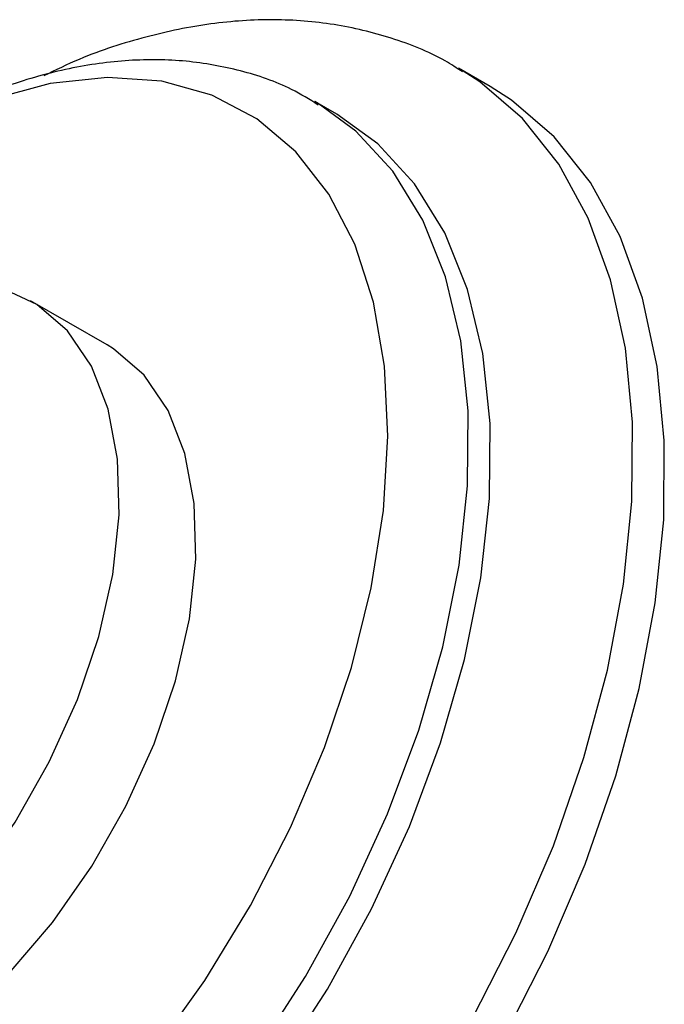
# Model space of a CAD drawing. Units: millimetres. Extents: x 4 to 1496, y 5 to 1495.
# Drawn here: x 1399 to 1420, y 382 to 414 of the extents above; entities that cross this region are included whole.
import ezdxf

# ---------------------------------------------------------------- set-up
doc = ezdxf.new("R2010")
doc.units = ezdxf.units.MM

msp = doc.modelspace()

# ---------------------------------------------------------------- linework, layer by layer
at = {"color": 7, "linetype": 'Continuous', "lineweight": 25}
for p, q in [((1414.349, 411.566), (1413.324, 412.158)), ((1413.45, 412.083), (1413.324, 412.158)), ((1409.401, 410.67), (1408.693, 411.078)), ((1408.8, 411.015), (1408.693, 411.078)), ((1401.993, 403.226), (1399.518, 404.655))]:
    msp.add_line(p, q, dxfattribs=at)
at = {"color": 8, "linetype": 'Continuous', "lineweight": 25, "flags": 128}
for points in [[(1413.775, 381.488), (1415.183, 384.252), (1416.39, 387.073), (1417.379, 389.914), (1418.137, 392.736), (1418.655, 395.505), (1418.926, 398.182), (1418.946, 400.734), (1418.716, 403.128), (1418.237, 405.331), (1417.517, 407.316), (1416.564, 409.056), (1415.392, 410.529), (1414.015, 411.716), (1413.45, 412.083)], [(1406.796, 380.378), (1408.395, 382.854), (1409.817, 385.442), (1411.04, 388.105), (1412.046, 390.8), (1412.818, 393.488), (1413.347, 396.128), (1413.622, 398.679), (1413.642, 401.102), (1413.404, 403.362), (1412.913, 405.424), (1412.176, 407.257), (1411.205, 408.832), (1410.013, 410.126), (1408.8, 411.015)]]:
    msp.add_lwpolyline(points, dxfattribs=at)
at = {"color": 7, "linetype": 'Continuous', "lineweight": 25, "flags": 128}
for points in [[(1403.506, 380.431), (1405.141, 382.72), (1406.616, 385.142), (1407.91, 387.661), (1409, 390.236), (1409.872, 392.826), (1410.509, 395.392), (1410.904, 397.892), (1411.048, 400.287), (1410.94, 402.539), (1410.583, 404.612), (1409.98, 406.475), (1409.142, 408.097), (1408.083, 409.454), (1406.818, 410.523), (1405.367, 411.287), (1403.755, 411.736), (1402.005, 411.861), (1400.146, 411.66), (1398.207, 411.138), (1396.218, 410.302), (1394.212, 409.165), (1392.218, 407.745), (1391.926, 407.511)], [(1414.8, 380.896), (1416.209, 383.661), (1417.415, 386.482), (1418.404, 389.322), (1419.162, 392.144), (1419.68, 394.913), (1419.951, 397.59), (1419.971, 400.142), (1419.741, 402.536), (1419.262, 404.739), (1418.542, 406.724), (1417.59, 408.464), (1416.417, 409.937), (1415.04, 411.124), (1414.349, 411.566)], [(1407.503, 379.969), (1409.103, 382.445), (1410.524, 385.034), (1411.747, 387.697), (1412.753, 390.392), (1413.525, 393.08), (1414.054, 395.719), (1414.33, 398.27), (1414.349, 400.694), (1414.111, 402.954), (1413.62, 405.016), (1412.883, 406.848), (1411.912, 408.424), (1410.72, 409.718), (1409.401, 410.67)], [(1393.291, 381.783), (1394.849, 382.958), (1396.349, 384.384), (1397.751, 386.024), (1399.02, 387.837), (1400.122, 389.774), (1401.029, 391.786), (1401.718, 393.82), (1402.17, 395.825), (1402.375, 397.748), (1402.326, 399.538), (1402.025, 401.151), (1401.479, 402.544), (1400.704, 403.681), (1399.718, 404.532), (1398.548, 405.076), (1397.224, 405.299), (1395.924, 405.218)], [(1388.144, 379.237), (1388.507, 379.048), (1389.758, 378.664), (1391.147, 378.605), (1392.637, 378.873), (1394.19, 379.461), (1395.766, 380.354), (1397.324, 381.529), (1398.824, 382.955), (1400.226, 384.596), (1401.495, 386.408), (1402.597, 388.345), (1403.504, 390.357), (1404.193, 392.392), (1404.645, 394.396), (1404.85, 396.319), (1404.801, 398.11), (1404.5, 399.722), (1403.954, 401.115), (1403.179, 402.252), (1402.193, 403.104), (1401.993, 403.226)]]:
    msp.add_lwpolyline(points, dxfattribs=at)
at = {"color": 7, "linetype": 'Continuous', "lineweight": 25}
for points, knots in [([(1413.461, 412.034), (1413.276, 412.157), (1412.566, 412.626), (1411.17, 413.158), (1409.318, 413.615), (1407.362, 413.764), (1405.328, 413.632), (1403.226, 413.194), (1401.418, 412.622), (1400.322, 412.093), (1399.94, 411.908)], [0, 0, 0, 0, 0.049813, 0.190667, 0.331379, 0.473572, 0.618589, 0.767048, 0.91874, 1, 1, 1, 1]), ([(1408.803, 410.968), (1408.521, 411.143), (1407.742, 411.627), (1406.301, 412.108), (1404.54, 412.43), (1402.683, 412.449), (1400.753, 412.183), (1398.764, 411.624), (1396.739, 410.779), (1394.713, 409.641), (1393.097, 408.561), (1392.19, 407.787), (1391.928, 407.563)], [0, 0, 0, 0, 0.060494, 0.166788, 0.273233, 0.381208, 0.491593, 0.604547, 0.719569, 0.835843, 0.952618, 1, 1, 1, 1])]:
    msp.add_open_spline(points, degree=3, knots=knots, dxfattribs=at)

doc.saveas('drawing.dxf')
